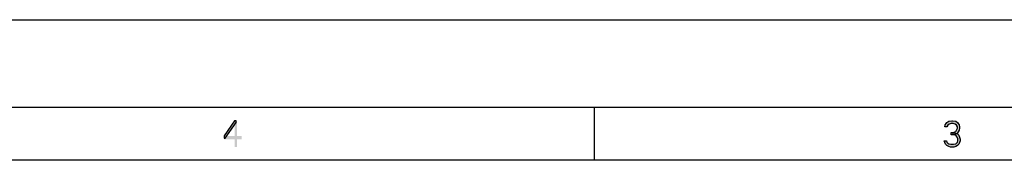
# Model space of a CAD drawing. Units: millimetres. Extents: x 0 to 420, y 0 to 297.
# Drawn here: x 259 to 315, y 289 to 297 of the extents above; entities that cross this region are included whole.
import ezdxf

# ---------------------------------------------------------------- set-up
doc = ezdxf.new("R2010")
doc.units = ezdxf.units.MM
doc.header["$LTSCALE"] = 23.1
doc.layers.get('0').update_dxf_attribs({"linetype": 'CONTINUOUS'})

msp = doc.modelspace()

# ---------------------------------------------------------------- hatches: boundary and pattern name
at = {"linetype": 'CONTINUOUS'}
for points in [[(271.5, 291.25), (270.9, 290.3883), (270.9, 290.2606), (270.975, 290.2606), (271.6, 291.1543), (271.6, 291.25)], [(312.1, 290.8989), (311.975, 290.8989), (312, 291.0266), (312.05, 291.0904), (312.1, 291.1543), (312.2, 291.2181), (312.375, 291.25), (312.425, 291.25), (312.6, 291.2181), (312.7, 291.1543), (312.75, 291.0904), (312.8, 291.0266), (312.825, 290.8989), (312.825, 290.8351), (312.8, 290.7075), (312.75, 290.6117), (312.675, 290.516), (312.6, 290.484), (312.45, 290.4521), (312.45, 290.5798), (312.55, 290.6117), (312.6, 290.6436), (312.65, 290.7075), (312.7, 290.8351), (312.7, 290.8989), (312.65, 290.9947), (312.575, 291.0585), (312.45, 291.0904), (312.35, 291.0904), (312.225, 291.0585), (312.15, 290.9947)], [(312.35, 290.4521), (312.35, 290.5798), (312.45, 290.5798), (312.6, 290.5479), (312.675, 290.516), (312.775, 290.4202), (312.825, 290.3245), (312.85, 290.1968), (312.85, 290.1011), (312.825, 290.0053), (312.775, 289.9096), (312.7, 289.8457), (312.6, 289.7819), (312.5, 289.75), (312.3, 289.75), (312.2, 289.7819), (312.1, 289.8457), (312.025, 289.9096), (311.975, 290.0053), (311.95, 290.1011), (312.075, 290.1011), (312.1, 290.0372), (312.15, 289.9734), (312.2, 289.9415), (312.325, 289.9096), (312.475, 289.9096), (312.6, 289.9415), (312.65, 289.9734), (312.7, 290.0372), (312.725, 290.1011), (312.725, 290.2287), (312.675, 290.3245), (312.625, 290.3883), (312.575, 290.4202), (312.45, 290.4521)]]:
    msp.add_hatch(color=2, dxfattribs=at).paths.add_polyline_path(points)

# ---------------------------------------------------------------- linework, layer by layer
at = {"color": 7, "linetype": 'CONTINUOUS'}
for p, q in [((0, 296.9999), (420, 296.9999)), ((415, 291.9999), (5, 291.9999)), ((292, 291.9999), (292, 289)), ((412, 288.9999), (8, 288.9999))]:
    msp.add_line(p, q, dxfattribs=at)
at = {"color": 2, "linetype": 'CONTINUOUS'}
for points in [[(271.5, 291.25), (270.9, 290.3883), (270.9, 290.2606), (270.975, 290.2606), (271.6, 291.1543), (271.6, 291.25), (271.5, 291.25)], [(312.1, 290.8989), (311.975, 290.8989), (312, 291.0266), (312.05, 291.0904), (312.1, 291.1543), (312.2, 291.2181), (312.375, 291.25), (312.425, 291.25), (312.6, 291.2181), (312.7, 291.1543), (312.75, 291.0904), (312.8, 291.0266), (312.825, 290.8989), (312.825, 290.8351), (312.8, 290.7075), (312.75, 290.6117), (312.675, 290.516), (312.6, 290.484), (312.45, 290.4521), (312.45, 290.5798), (312.55, 290.6117), (312.6, 290.6436), (312.65, 290.7075), (312.7, 290.8351), (312.7, 290.8989), (312.65, 290.9947), (312.575, 291.0585), (312.45, 291.0904), (312.35, 291.0904), (312.225, 291.0585), (312.15, 290.9947), (312.1, 290.8989)], [(312.35, 290.4521), (312.35, 290.5798), (312.45, 290.5798), (312.6, 290.5479), (312.675, 290.516), (312.775, 290.4202), (312.825, 290.3245), (312.85, 290.1968), (312.85, 290.1011), (312.825, 290.0053), (312.775, 289.9096), (312.7, 289.8457), (312.6, 289.7819), (312.5, 289.75), (312.3, 289.75), (312.2, 289.7819), (312.1, 289.8457), (312.025, 289.9096), (311.975, 290.0053), (311.95, 290.1011), (312.075, 290.1011), (312.1, 290.0372), (312.15, 289.9734), (312.2, 289.9415), (312.325, 289.9096), (312.475, 289.9096), (312.6, 289.9415), (312.65, 289.9734), (312.7, 290.0372), (312.725, 290.1011), (312.725, 290.2287), (312.675, 290.3245), (312.625, 290.3883), (312.575, 290.4202), (312.45, 290.4521), (312.35, 290.4521)]]:
    msp.add_lwpolyline(points, dxfattribs=at)
for points in [[(271.5, 291.25), (271.5, 289.75), (271.65, 291.25), (271.65, 289.75)], [(270.9, 290.3883), (270.9, 290.1968), (271.9, 290.3883), (271.9, 290.1968)]]:
    msp.add_solid(points, dxfattribs=at)

doc.saveas('drawing.dxf')
